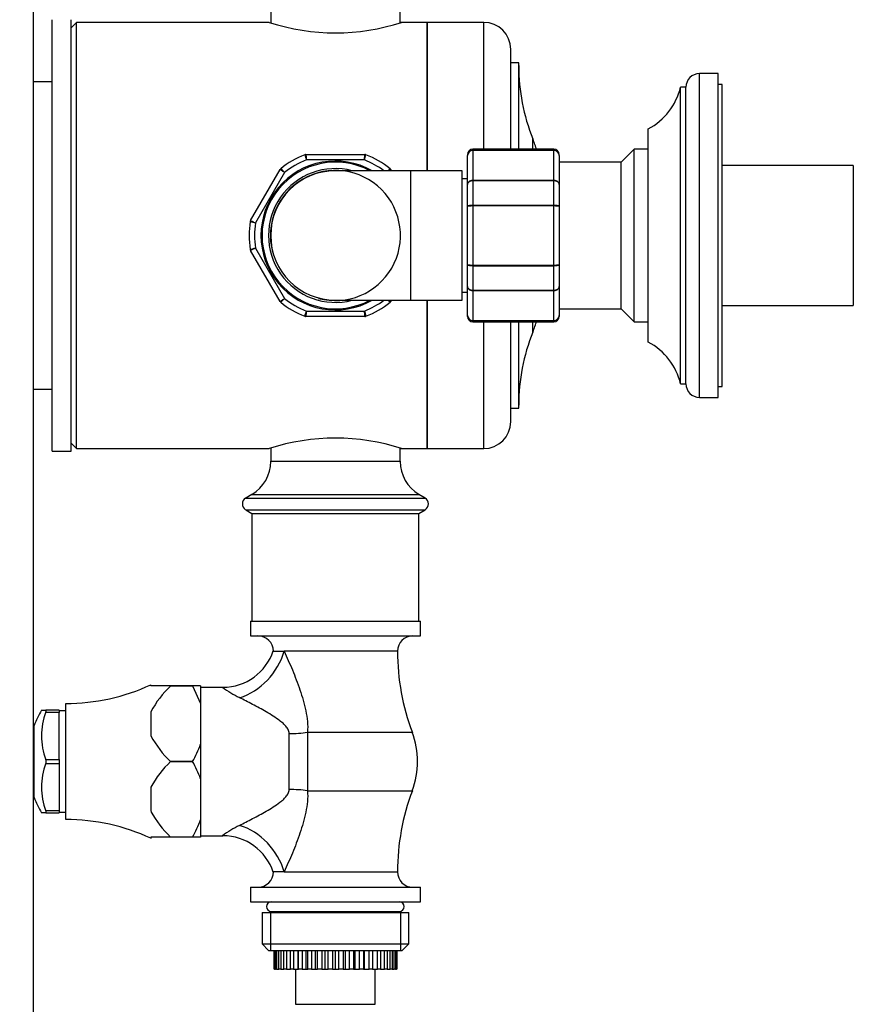
# Model space of a CAD drawing. Units: millimetres. Extents: x 0 to 1970, y 0 to 3874.
# Drawn here: x 506 to 664, y 1766 to 1949 of the extents above; entities that cross this region are included whole.
import ezdxf
from ezdxf import colors
from ezdxf.entities.mleader import LeaderData, LeaderLine
from ezdxf.math import Vec2, Vec3

# ---------------------------------------------------------------- set-up
doc = ezdxf.new("R2010")
doc.units = ezdxf.units.MM
doc.layers.add('DV4_Défaut', color=7, linetype='Continuous')
doc.layers.add('Défaut', color=7, linetype='Continuous')

# ---------------------------------------------------------------- blocks, each defined once
blk = doc.blocks.new('_DOT')
at = {"color": 0}
blk.add_line((0, 0), (-1, 0), dxfattribs=at)
at = {"color": 0, "const_width": 0.333}
blk.add_lwpolyline([(-0.1665, 0, 1), (0.1665, 0, 1)], format="xyb", close=True, dxfattribs=at)
blk = doc.blocks.new('SE3')
at = {"layer": 'DV4_Défaut', "color": 7, "linetype": 'Continuous'}
for p, q in [((508.06, 1719.07), (508.06, 2339.07)), ((552.06, 1950.42), (552.06, 1947.99)), ((576.06, 1948.03), (576.06, 1950.42)), ((511.56, 1868.57), (511.56, 1948.57)), ((515.06, 1868.57), (515.06, 1948.57)), ((516.06, 1948.07), (515.06, 1947.07)), ((516.06, 1869.07), (516.06, 1948.07)), ((551.81, 1948.07), (516.06, 1948.07)), ((581.06, 1948.07), (576.15, 1948.07)), ((581.06, 1920.57), (581.06, 1948.07)), ((591.56, 1948.07), (581.06, 1948.07)), ((581.06, 1948.07), (581.06, 1920.57)), ((591.56, 1924.57), (591.56, 1948.07)), ((511.56, 1945), (511.5, 1945)), ((511.56, 1943.64), (511.5, 1943.64)), ((511.56, 1943.47), (511.5, 1943.47)), ((511.5, 1942.32), (511.56, 1942.32)), ((511.56, 1942.17), (511.5, 1942.17)), ((596.56, 1924.36), (596.56, 1943.07)), ((511.5, 1941.02), (511.56, 1941.02)), ((598.06, 1940.57), (596.56, 1940.57)), ((598.06, 1924.57), (598.06, 1940.57)), ((511.56, 1939.85), (511.5, 1939.85)), ((631.56, 1878.57), (631.56, 1938.57)), ((635.06, 1938.57), (631.56, 1938.57)), ((635.06, 1878.57), (635.06, 1938.57)), ((511.56, 1937.07), (508.06, 1937.07)), ((511.5, 1937.63), (511.56, 1937.63)), ((511.56, 1936.99), (511.5, 1936.99)), ((511.5, 1936.8), (511.56, 1936.8)), ((635.76, 1936.57), (635.06, 1936.57)), ((635.76, 1880.57), (635.76, 1936.57)), ((628.06, 1881.07), (628.06, 1936.07)), ((629.06, 1936.07), (628.06, 1936.07)), ((629.06, 1881.07), (629.06, 1936.07)), ((622.06, 1888.82), (622.06, 1928.32)), ((600.65, 1924.57), (600.65, 1926.48)), ((558.59, 1923.57), (569.54, 1923.57)), ((588.56, 1923.57), (588.56, 1923.39)), ((589.56, 1924.36), (589.56, 1924.57)), ((604.56, 1924.57), (589.56, 1924.57)), ((589.56, 1924.36), (604.56, 1924.36)), ((589.56, 1924.36), (589.56, 1924.3)), ((589.56, 1924.3), (589.56, 1918.82)), ((604.56, 1924.3), (589.56, 1924.3)), ((604.56, 1924.36), (604.56, 1924.57)), ((604.56, 1924.36), (604.56, 1924.3)), ((604.56, 1918.82), (604.56, 1924.3)), ((605.56, 1923.39), (605.56, 1923.57)), ((619.46, 1924.57), (617.06, 1922.17)), ((619.46, 1892.57), (619.46, 1924.57)), ((622.06, 1924.57), (619.46, 1924.57)), ((569.45, 1922.57), (558.68, 1922.57)), ((588.56, 1918), (588.56, 1923.39)), ((605.56, 1923.39), (605.56, 1918)), ((617.06, 1922.17), (605.56, 1922.17)), ((617.06, 1894.97), (617.06, 1922.17)), ((511.5, 1920.9), (511.56, 1920.9)), ((548.34, 1911.33), (553.81, 1920.81)), ((554.63, 1920.23), (549.25, 1910.91)), ((578.06, 1920.57), (564.06, 1920.57)), ((574.32, 1920.81), (574.46, 1920.57)), ((578.06, 1896.57), (578.06, 1920.57)), ((587.56, 1920.57), (578.06, 1920.57)), ((587.56, 1896.57), (587.56, 1920.57)), ((660.06, 1921.57), (635.76, 1921.57)), ((660.06, 1921.57), (660.06, 1895.57)), ((588.56, 1919.07), (587.56, 1919.07)), ((589.56, 1918.82), (604.56, 1918.82)), ((589.56, 1918.7), (589.56, 1918.82)), ((589.56, 1918.7), (589.56, 1914.22)), ((604.56, 1918.7), (589.56, 1918.7)), ((604.56, 1918.7), (604.56, 1918.82)), ((604.56, 1914.22), (604.56, 1918.7)), ((511.5, 1916.86), (511.56, 1916.86)), ((588.56, 1913.95), (588.56, 1918)), ((605.56, 1918), (605.56, 1913.95)), ((588.56, 1903.18), (588.56, 1913.95)), ((589.56, 1914.22), (604.56, 1914.22)), ((589.56, 1914.05), (589.56, 1914.22)), ((589.56, 1914.05), (589.56, 1903.09)), ((604.56, 1914.05), (589.56, 1914.05)), ((604.56, 1914.05), (604.56, 1914.22)), ((604.56, 1903.09), (604.56, 1914.05)), ((605.56, 1913.95), (605.56, 1903.18)), ((553.81, 1896.33), (548.34, 1905.81)), ((549.25, 1906.23), (554.63, 1896.91)), ((588.56, 1899.14), (588.56, 1903.18)), ((589.56, 1903.09), (604.56, 1903.09)), ((589.56, 1902.91), (589.56, 1903.09)), ((589.56, 1902.91), (589.56, 1898.43)), ((604.56, 1902.91), (589.56, 1902.91)), ((604.56, 1902.91), (604.56, 1903.09)), ((604.56, 1898.43), (604.56, 1902.91)), ((605.56, 1903.18), (605.56, 1899.14)), ((511.5, 1898.75), (511.56, 1898.75)), ((587.56, 1898.07), (588.56, 1898.07)), ((588.56, 1893.75), (588.56, 1899.14)), ((589.56, 1898.43), (604.56, 1898.43)), ((589.56, 1898.32), (589.56, 1898.43)), ((589.56, 1898.32), (589.56, 1892.84)), ((604.56, 1898.32), (589.56, 1898.32)), ((604.56, 1898.32), (604.56, 1898.43)), ((604.56, 1892.84), (604.56, 1898.32)), ((605.56, 1899.14), (605.56, 1893.75)), ((564.06, 1896.57), (578.06, 1896.57)), ((574.46, 1896.57), (574.32, 1896.33)), ((578.06, 1896.57), (587.56, 1896.57)), ((581.06, 1869.07), (581.06, 1896.57)), ((581.06, 1896.57), (581.06, 1869.07)), ((511.5, 1895.36), (511.56, 1895.36)), ((558.68, 1894.57), (569.45, 1894.57)), ((605.56, 1894.97), (617.06, 1894.97)), ((617.06, 1894.97), (619.46, 1892.57)), ((635.76, 1895.57), (660.06, 1895.57)), ((569.54, 1893.57), (558.59, 1893.57)), ((588.56, 1893.57), (588.56, 1893.75)), ((589.56, 1892.84), (604.56, 1892.84)), ((589.56, 1892.78), (589.56, 1892.84)), ((589.56, 1892.57), (589.56, 1892.78)), ((604.56, 1892.78), (589.56, 1892.78)), ((589.56, 1892.57), (604.56, 1892.57)), ((591.56, 1869.07), (591.56, 1892.57)), ((596.56, 1874.07), (596.56, 1892.78)), ((598.06, 1876.57), (598.06, 1892.57)), ((600.65, 1890.66), (600.65, 1892.57)), ((604.56, 1892.78), (604.56, 1892.84)), ((604.56, 1892.57), (604.56, 1892.78)), ((605.56, 1893.75), (605.56, 1893.57)), ((619.46, 1892.57), (622.06, 1892.57)), ((508.06, 1880.07), (511.56, 1880.07)), ((628.06, 1881.07), (629.06, 1881.07)), ((635.06, 1880.57), (635.76, 1880.57)), ((631.56, 1878.57), (635.06, 1878.57)), ((596.56, 1876.57), (598.06, 1876.57)), ((511.56, 1875.06), (511.5, 1875.06)), ((511.5, 1872.51), (511.56, 1872.51)), ((515.06, 1870.07), (516.06, 1869.07)), ((516.06, 1869.07), (551.81, 1869.07)), ((552.06, 1869.14), (552.06, 1866.71)), ((576.06, 1866.71), (576.06, 1869.11)), ((576.15, 1869.07), (581.06, 1869.07)), ((581.06, 1869.07), (591.56, 1869.07)), ((511.56, 1868.57), (515.06, 1868.57)), ((552.06, 1866.71), (576.06, 1866.71)), ((548.56, 1860.57), (547.43, 1859.89)), ((547.43, 1859.89), (580.7, 1859.89)), ((548.56, 1860.57), (579.56, 1860.57)), ((580.7, 1859.89), (579.56, 1860.57)), ((547.43, 1857.74), (580.7, 1857.74)), ((547.43, 1857.74), (548.56, 1857.07)), ((548.56, 1857.07), (579.56, 1857.07)), ((548.56, 1857.07), (548.56, 1837.07)), ((579.56, 1857.07), (580.7, 1857.74)), ((579.56, 1837.07), (579.56, 1857.07)), ((548.31, 1837.07), (579.81, 1837.07)), ((548.31, 1837.07), (548.31, 1834.37)), ((579.81, 1834.37), (579.81, 1837.07)), ((548.31, 1834.37), (579.81, 1834.37)), ((552.56, 1831.51), (554.55, 1831.51)), ((575.56, 1831.51), (554.55, 1831.51)), ((529.86, 1825.07), (529.86, 1825.3)), ((533.52, 1825.07), (529.86, 1825.07)), ((533.52, 1825.07), (537.56, 1825.07)), ((533.52, 1825.07), (533.52, 1825.07)), ((537.56, 1825.07), (533.52, 1825.07)), ((537.56, 1825.07), (539.06, 1821.85)), ((537.56, 1825.07), (537.56, 1825.07)), ((539.06, 1825.07), (537.56, 1825.07)), ((539.06, 1825.07), (539.06, 1821.85)), ((543.22, 1824.82), (539.06, 1824.82)), ((514.06, 1800.32), (514.06, 1821.82)), ((539.06, 1821.85), (539.06, 1814.29)), ((509.56, 1820.57), (510.36, 1820.57)), ((510.36, 1820.57), (510.36, 1820.25)), ((512.86, 1820.57), (510.36, 1820.57)), ((510.36, 1820.18), (510.36, 1820.25)), ((512.86, 1820.18), (510.36, 1820.18)), ((512.86, 1820.57), (512.86, 1820.18)), ((514.06, 1820.47), (512.86, 1820.47)), ((512.86, 1811.46), (512.86, 1820.18)), ((529.86, 1820.3), (529.86, 1815.84)), ((508.21, 1804.41), (508.21, 1817.73)), ((508.21, 1817.07), (508.06, 1817.07)), ((555.49, 1805.88), (555.49, 1816.26)), ((558.89, 1816.48), (578.32, 1816.48)), ((558.89, 1816.48), (558.89, 1805.66)), ((539.06, 1814.29), (539.06, 1807.85)), ((510.36, 1811.38), (510.36, 1811.46)), ((510.36, 1811.46), (512.86, 1811.46)), ((510.36, 1811.38), (510.36, 1810.75)), ((510.36, 1810.75), (510.36, 1810.68)), ((510.36, 1810.68), (512.86, 1810.68)), ((512.86, 1811.46), (512.86, 1810.68)), ((512.86, 1810.68), (512.86, 1801.96)), ((533.52, 1811.07), (533.52, 1811.07)), ((537.56, 1811.07), (533.52, 1811.07)), ((533.52, 1811.07), (537.56, 1811.07)), ((537.56, 1811.07), (537.56, 1811.07)), ((539.06, 1807.85), (539.06, 1800.29)), ((508.06, 1805.07), (508.21, 1805.07)), ((529.86, 1806.3), (529.86, 1801.84)), ((558.89, 1805.66), (578.32, 1805.66)), ((510.36, 1801.57), (509.56, 1801.57)), ((510.36, 1801.96), (510.36, 1801.88)), ((512.86, 1801.96), (510.36, 1801.96)), ((510.36, 1801.88), (510.36, 1801.57)), ((510.36, 1801.57), (512.86, 1801.57)), ((512.86, 1801.96), (512.86, 1801.57)), ((512.86, 1801.67), (514.06, 1801.67)), ((539.06, 1800.29), (539.06, 1797.07)), ((529.86, 1797.07), (529.86, 1796.83)), ((533.52, 1797.07), (529.86, 1797.07)), ((537.56, 1797.07), (533.52, 1797.07)), ((533.52, 1797.07), (533.52, 1797.07)), ((537.56, 1797.07), (533.52, 1797.07)), ((539.06, 1797.07), (537.56, 1797.07)), ((537.56, 1797.07), (537.56, 1797.07)), ((539.06, 1797.32), (543.22, 1797.32)), ((554.55, 1790.62), (552.56, 1790.62)), ((554.55, 1790.62), (575.56, 1790.62)), ((548.31, 1787.77), (579.81, 1787.77)), ((548.31, 1787.77), (548.31, 1785.07)), ((579.81, 1785.07), (579.81, 1787.77)), ((548.31, 1785.07), (579.81, 1785.07)), ((550.46, 1783.07), (577.66, 1783.07)), ((550.46, 1783.07), (550.46, 1777.27)), ((552.01, 1783.07), (552.01, 1776.07)), ((552.19, 1783.29), (575.93, 1783.29)), ((552.56, 1783.29), (552.56, 1783.07)), ((575.56, 1783.07), (575.56, 1783.29)), ((576.12, 1783.07), (576.12, 1776.07)), ((577.66, 1777.27), (577.66, 1783.07)), ((550.46, 1777.27), (577.66, 1777.27)), ((550.46, 1777.27), (551.66, 1776.07)), ((551.66, 1776.07), (576.46, 1776.07)), ((552.68, 1772.57), (552.68, 1776.07)), ((552.68, 1776.07), (552.68, 1772.57)), ((552.75, 1776.07), (552.75, 1772.57)), ((552.97, 1772.57), (552.97, 1776.07)), ((553.17, 1776.07), (553.17, 1772.57)), ((553.59, 1772.57), (553.59, 1776.07)), ((553.92, 1776.07), (553.92, 1772.57)), ((554.53, 1772.57), (554.53, 1776.07)), ((554.98, 1776.07), (554.98, 1772.57)), ((555.76, 1772.57), (555.76, 1776.07)), ((556.32, 1776.07), (556.32, 1772.57)), ((557.13, 1772.57), (557.13, 1776.07)), ((557.24, 1772.57), (557.24, 1776.07)), ((557.89, 1776.07), (557.89, 1772.57)), ((558.67, 1772.57), (558.67, 1776.07)), ((558.93, 1772.57), (558.93, 1776.07)), ((559.64, 1776.07), (559.64, 1772.57)), ((560.38, 1772.57), (560.38, 1776.07)), ((560.77, 1772.57), (560.77, 1776.07)), ((561.54, 1776.07), (561.54, 1772.57)), ((562.19, 1772.57), (562.19, 1776.07)), ((562.72, 1772.57), (562.72, 1776.07)), ((563.51, 1776.07), (563.51, 1772.57)), ((564.06, 1772.57), (564.06, 1776.07)), ((564.7, 1772.57), (564.7, 1776.07)), ((565.49, 1776.07), (565.49, 1772.57)), ((565.94, 1772.57), (565.94, 1776.07)), ((566.67, 1772.57), (566.67, 1776.07)), ((567.43, 1776.07), (567.43, 1772.57)), ((567.75, 1772.57), (567.75, 1776.07)), ((568.56, 1772.57), (568.56, 1776.07)), ((569.27, 1776.07), (569.27, 1772.57)), ((569.46, 1772.57), (569.46, 1776.07)), ((570.31, 1772.57), (570.31, 1776.07)), ((570.96, 1776.07), (570.96, 1772.57)), ((571, 1772.57), (571, 1776.07)), ((571.87, 1772.57), (571.87, 1776.07)), ((572.43, 1776.07), (572.43, 1772.57)), ((573.19, 1772.57), (573.19, 1776.07)), ((573.65, 1776.07), (573.65, 1772.57)), ((574.24, 1772.57), (574.24, 1776.07)), ((574.57, 1776.07), (574.57, 1772.57)), ((574.98, 1772.57), (574.98, 1776.07)), ((575.18, 1776.07), (575.18, 1772.57)), ((575.38, 1772.57), (575.38, 1776.07)), ((575.45, 1776.07), (575.45, 1772.57)), ((576.46, 1776.07), (577.66, 1777.27)), ((552.68, 1772.57), (552.68, 1772.57)), ((552.75, 1772.57), (552.68, 1772.57)), ((552.75, 1772.57), (552.97, 1772.57)), ((553.17, 1772.57), (552.97, 1772.57)), ((553.17, 1772.57), (553.59, 1772.57)), ((553.92, 1772.57), (553.59, 1772.57)), ((553.92, 1772.57), (554.53, 1772.57)), ((554.98, 1772.57), (554.53, 1772.57)), ((554.98, 1772.57), (555.76, 1772.57)), ((556.32, 1772.57), (555.76, 1772.57)), ((556.32, 1772.57), (557.13, 1772.57)), ((556.69, 1772.57), (556.69, 1766.07)), ((557.13, 1772.57), (557.24, 1772.57)), ((557.89, 1772.57), (557.24, 1772.57)), ((557.89, 1772.57), (558.67, 1772.57)), ((558.67, 1772.57), (558.93, 1772.57)), ((559.64, 1772.57), (558.93, 1772.57)), ((559.64, 1772.57), (560.38, 1772.57)), ((560.38, 1772.57), (560.77, 1772.57)), ((561.54, 1772.57), (560.77, 1772.57)), ((561.54, 1772.57), (562.19, 1772.57)), ((562.19, 1772.57), (562.72, 1772.57)), ((563.51, 1772.57), (562.72, 1772.57)), ((563.51, 1772.57), (564.06, 1772.57)), ((564.06, 1772.57), (564.7, 1772.57)), ((565.49, 1772.57), (564.7, 1772.57)), ((565.49, 1772.57), (565.94, 1772.57)), ((565.94, 1772.57), (566.67, 1772.57)), ((567.43, 1772.57), (566.67, 1772.57)), ((567.43, 1772.57), (567.75, 1772.57)), ((567.75, 1772.57), (568.56, 1772.57)), ((569.27, 1772.57), (568.56, 1772.57)), ((569.27, 1772.57), (569.46, 1772.57)), ((569.46, 1772.57), (570.31, 1772.57)), ((570.96, 1772.57), (570.31, 1772.57)), ((570.96, 1772.57), (571, 1772.57)), ((571, 1772.57), (571.87, 1772.57)), ((571.44, 1766.07), (571.44, 1772.57)), ((572.43, 1772.57), (571.87, 1772.57)), ((572.43, 1772.57), (573.19, 1772.57)), ((573.65, 1772.57), (573.19, 1772.57)), ((573.65, 1772.57), (574.24, 1772.57)), ((574.57, 1772.57), (574.24, 1772.57)), ((574.57, 1772.57), (574.98, 1772.57)), ((575.18, 1772.57), (574.98, 1772.57)), ((575.18, 1772.57), (575.38, 1772.57)), ((575.45, 1772.57), (575.38, 1772.57)), ((556.69, 1766.07), (571.44, 1766.07))]:
    blk.add_line(p, q, dxfattribs=at)
for centre, radius, start, end in [((564.06, 1985.61), 39.49, 251.9273, 288.0727), ((591.56, 1943.07), 5, 0, 90), ((634.97, 1940.05), 36.91, 180, 201.5803), ((631.56, 1936.07), 2.5, 90, 180), ((616.4, 1938.9), 12, 298.15, 346.3564), ((555.38, 1908.57), 48.69, 18.9226, 21.5803), ((558.59, 1923.07), 0.5, 90, 110.6935), ((569.54, 1923.07), 0.5, 69.3065, 90), ((589.56, 1923.57), 1, 90, 180), ((589.55, 1923.37), 0.986, 89.1951, 179.2051), ((589.52, 1923.34), 0.959, 87.4794, 177.2537), ((604.56, 1923.57), 1, 0, 90), ((604.58, 1923.37), 0.986, 0.7949, 90.8049), ((604.61, 1923.34), 0.959, 2.7463, 92.5206), ((564.06, 1908.57), 13.8, 60.4082, 299.5918), ((564.06, 1908.57), 13.6, 61.9275, 298.0725), ((564.06, 1908.57), 16, 110.6935, 129.3065), ((564.06, 1908.57), 15, 111.0395, 128.9605), ((689.15, 1959.32), 135.55, 195.3079, 195.7324), ((438.98, 1959.32), 135.55, 344.2676, 344.6921), ((564.06, 1908.57), 15, 53.1301, 68.9605), ((564.06, 1908.57), 16, 50.6935, 69.3065), ((564.06, 1908.57), 12.4, 75.4074, 284.5926), ((564.06, 1908.57), 12.06, 255, 195), ((564.06, 1908.57), 12, 90, 270), ((554.25, 1920.56), 0.5, 129.3065, 150), ((457.57, 1825.62), 135.55, 44.2676, 44.6921), ((670.56, 1825.62), 135.55, 135.3079, 135.5317), ((573.88, 1920.56), 0.5, 30, 50.6935), ((564.06, 1908.57), 16, 170.6935, 189.3065), ((548.77, 1911.08), 0.5, 150, 170.6935), ((582.65, 2042.27), 135.55, 255.3079, 255.7324), ((564.06, 1908.57), 15, 171.0395, 188.9605), ((548.77, 1906.06), 0.5, 189.3065, 210), ((820.38, 1316.63), 648.96, 114.6958, 114.78446), ((554.25, 1896.58), 0.5, 210, 230.6935), ((564.06, 1908.57), 16, 230.6935, 249.3065), ((564.06, 1908.57), 15, 231.0395, 248.9605), ((564.06, 1908.57), 15, 291.0395, 306.8699), ((564.06, 1908.57), 16, 290.6935, 309.3065), ((573.88, 1896.58), 0.5, 309.3065, 330), ((1204.86, 1834.58), 648.96, 174.6958, 174.78446), ((-76.73, 1834.58), 648.96, 5.21554, 5.3042), ((558.59, 1894.07), 0.5, 249.3065, 270), ((569.54, 1894.07), 0.5, 270, 290.6935), ((589.52, 1893.8), 0.959, 182.7463, 272.5206), ((589.55, 1893.77), 0.986, 180.7949, 270.8049), ((589.56, 1893.57), 1, 180, 270), ((555.38, 1908.57), 48.69, 338.4197, 341.0774), ((604.61, 1893.8), 0.959, 267.4794, 357.2537), ((604.58, 1893.77), 0.986, 269.1951, 359.2051), ((604.56, 1893.57), 1, 270, 0), ((634.97, 1877.09), 36.91, 158.4197, 180), ((616.4, 1878.24), 12, 13.6436, 61.85), ((631.56, 1881.07), 2.5, 180, 270), ((591.56, 1874.07), 5, 270, 0), ((564.06, 1831.53), 39.49, 71.9273, 108.0727), ((544.92, 1866.71), 7.15, 300.677, 0), ((583.21, 1866.71), 7.15, 180, 239.323), ((548.06, 1858.82), 1.25, 120.677, 239.323), ((580.06, 1858.82), 1.25, 300.677, 59.323), ((549.71, 1831.51), 2.85, 0, 90), ((578.42, 1831.51), 2.85, 90, 180), ((543.2, 1834.68), 9.84, 270.1025, 341.7711), ((617.93, 1831.51), 42.36, 180, 200.7867), ((513.97, 1859.82), 38, 270.1484, 294.7323), ((545.76, 1811.9), 17.98, 132.924, 152.1423), ((556.1, 1842.66), 22.05, 233.977, 243.5763), ((526.91, 1810.63), 20, 150.1814, 159.2167), ((522.16, 1815.82), 12.6, 159.3924, 200.6076), ((564.06, 1811.07), 15.25, 339.2133, 20.7867), ((545.77, 1824.24), 17.99, 207.8608, 227.0729), ((521.57, 1820.48), 18.56, 329.5159, 340.4943), ((522.16, 1806.32), 12.6, 159.3924, 200.6076), ((545.76, 1797.9), 17.98, 132.924, 152.1423), ((521.56, 1801.65), 18.57, 19.5089, 30.4809), ((617.93, 1790.62), 42.36, 159.2133, 180), ((526.91, 1811.51), 20, 200.7833, 209.8161), ((545.77, 1810.24), 17.99, 207.8608, 227.0729), ((513.97, 1762.32), 38, 65.2677, 89.8516), ((521.57, 1806.49), 18.56, 329.5185, 340.4917), ((556.1, 1779.48), 22.05, 116.4237, 126.023), ((543.16, 1787.41), 9.9, 18.486, 89.6877), ((549.71, 1790.62), 2.85, 270, 0), ((578.42, 1790.62), 2.85, 180, 270), ((552.19, 1784.18), 0.89, 90, 270), ((575.93, 1784.18), 0.89, 270, 90)]:
    blk.add_arc(centre, radius, start, end, dxfattribs=at)
for centre, major_axis, ratio, start_param, end_param in [((546.28, 1831.51), (6.56, 7.55), 0.743042, 4.005386, 5.286123), ((555.49, 1820.03), (10, 0), 0.377304, 4.712389, 5.05881), ((555.49, 1802.11), (10, 0), 0.377304, 1.224376, 1.570796), ((546.28, 1790.62), (-6.56, 7.55), 0.743042, 4.138655, 5.419392)]:
    blk.add_ellipse(centre, major_axis=major_axis, ratio=ratio, start_param=start_param, end_param=end_param, dxfattribs=at)
for points, knots in [([(558.59, 1923.57), (558.59, 1923.57), (558.59, 1923.54), (558.6, 1923.44), (558.61, 1923.37), (558.62, 1923.18), (558.63, 1923.07), (558.66, 1922.83), (558.67, 1922.7), (558.68, 1922.57)], [0, 0, 0, 0, 0.25, 0.25, 0.5, 0.5, 0.75, 0.75, 1, 1, 1, 1]), ([(569.45, 1922.57), (569.46, 1922.7), (569.47, 1922.83), (569.5, 1923.07), (569.51, 1923.18), (569.52, 1923.37), (569.53, 1923.44), (569.54, 1923.54), (569.54, 1923.57), (569.54, 1923.57)], [0, 0, 0, 0, 0.25, 0.25, 0.5, 0.5, 0.75, 0.75, 1, 1, 1, 1]), ([(554.63, 1920.23), (554.53, 1920.31), (554.42, 1920.38), (554.22, 1920.52), (554.13, 1920.59), (553.98, 1920.7), (553.92, 1920.74), (553.83, 1920.8), (553.81, 1920.81), (553.81, 1920.81)], [0, 0, 0, 0, 0.25, 0.25, 0.5, 0.5, 0.75, 0.75, 1, 1, 1, 1]), ([(574.32, 1920.81), (574.32, 1920.81), (574.3, 1920.8), (574.21, 1920.74), (574.15, 1920.7), (574.04, 1920.62), (574.01, 1920.6), (573.98, 1920.57)], [0, 0, 0, 0, 0.415254, 0.415254, 0.830509, 0.830509, 1, 1, 1, 1]), ([(588.56, 1918), (588.56, 1918.11), (588.59, 1918.22), (588.69, 1918.41), (588.76, 1918.5), (588.95, 1918.66), (589.06, 1918.72), (589.3, 1918.8), (589.43, 1918.82), (589.56, 1918.82)], [0, 0, 0, 0, 0.25, 0.25, 0.5, 0.5, 0.75, 0.75, 1, 1, 1, 1]), ([(589.56, 1918.7), (589.43, 1918.7), (589.3, 1918.69), (589.06, 1918.61), (588.95, 1918.56), (588.76, 1918.43), (588.69, 1918.35), (588.59, 1918.18), (588.56, 1918.09), (588.56, 1918)], [0, 0, 0, 0, 0.25, 0.25, 0.5, 0.5, 0.75, 0.75, 1, 1, 1, 1]), ([(604.56, 1918.82), (604.7, 1918.82), (604.83, 1918.8), (605.07, 1918.72), (605.18, 1918.66), (605.36, 1918.5), (605.44, 1918.41), (605.54, 1918.22), (605.56, 1918.11), (605.56, 1918)], [0, 0, 0, 0, 0.25, 0.25, 0.5, 0.5, 0.75, 0.75, 1, 1, 1, 1]), ([(605.56, 1918), (605.56, 1918.09), (605.54, 1918.18), (605.44, 1918.35), (605.36, 1918.43), (605.18, 1918.56), (605.07, 1918.61), (604.83, 1918.69), (604.7, 1918.7), (604.56, 1918.7)], [0, 0, 0, 0, 0.25, 0.25, 0.5, 0.5, 0.75, 0.75, 1, 1, 1, 1]), ([(588.56, 1913.95), (588.56, 1913.99), (588.59, 1914.03), (588.69, 1914.09), (588.76, 1914.12), (588.95, 1914.17), (589.06, 1914.19), (589.3, 1914.22), (589.43, 1914.22), (589.56, 1914.22)], [0, 0, 0, 0, 0.25, 0.25, 0.5, 0.5, 0.75, 0.75, 1, 1, 1, 1]), ([(589.56, 1914.05), (589.43, 1914.05), (589.3, 1914.04), (589.06, 1914.03), (588.95, 1914.03), (588.76, 1914.01), (588.69, 1914), (588.59, 1913.98), (588.56, 1913.97), (588.56, 1913.95)], [0, 0, 0, 0, 0.25, 0.25, 0.5, 0.5, 0.75, 0.75, 1, 1, 1, 1]), ([(604.56, 1914.22), (604.7, 1914.22), (604.83, 1914.22), (605.07, 1914.19), (605.18, 1914.17), (605.36, 1914.12), (605.44, 1914.09), (605.54, 1914.03), (605.56, 1913.99), (605.56, 1913.95)], [0, 0, 0, 0, 0.25, 0.25, 0.5, 0.5, 0.75, 0.75, 1, 1, 1, 1]), ([(605.56, 1913.95), (605.56, 1913.97), (605.54, 1913.98), (605.44, 1914), (605.36, 1914.01), (605.18, 1914.03), (605.07, 1914.03), (604.83, 1914.04), (604.7, 1914.05), (604.56, 1914.05)], [0, 0, 0, 0, 0.25, 0.25, 0.5, 0.5, 0.75, 0.75, 1, 1, 1, 1]), ([(548.34, 1911.33), (548.34, 1911.33), (548.36, 1911.31), (548.45, 1911.27), (548.52, 1911.24), (548.69, 1911.16), (548.79, 1911.12), (549.01, 1911.02), (549.13, 1910.96), (549.25, 1910.91)], [0, 0, 0, 0, 0.25, 0.25, 0.5, 0.5, 0.75, 0.75, 1, 1, 1, 1]), ([(548.28, 1905.98), (548.28, 1905.98), (548.3, 1905.99), (548.4, 1906.01), (548.47, 1906.03), (548.65, 1906.08), (548.76, 1906.11), (548.99, 1906.17), (549.12, 1906.2), (549.25, 1906.23)], [0, 0, 0, 0, 0.25, 0.25, 0.5, 0.5, 0.75, 0.75, 1, 1, 1, 1]), ([(588.56, 1903.18), (588.56, 1903.17), (588.59, 1903.16), (588.69, 1903.14), (588.76, 1903.13), (588.95, 1903.11), (589.06, 1903.1), (589.3, 1903.09), (589.43, 1903.09), (589.56, 1903.09)], [0, 0, 0, 0, 0.25, 0.25, 0.5, 0.5, 0.75, 0.75, 1, 1, 1, 1]), ([(589.56, 1902.91), (589.43, 1902.91), (589.3, 1902.92), (589.06, 1902.95), (588.95, 1902.97), (588.76, 1903.02), (588.69, 1903.05), (588.59, 1903.11), (588.56, 1903.15), (588.56, 1903.18)], [0, 0, 0, 0, 0.25, 0.25, 0.5, 0.5, 0.75, 0.75, 1, 1, 1, 1]), ([(604.56, 1903.09), (604.7, 1903.09), (604.83, 1903.09), (605.07, 1903.1), (605.18, 1903.11), (605.36, 1903.13), (605.44, 1903.14), (605.54, 1903.16), (605.56, 1903.17), (605.56, 1903.18)], [0, 0, 0, 0, 0.25, 0.25, 0.5, 0.5, 0.75, 0.75, 1, 1, 1, 1]), ([(605.56, 1903.18), (605.56, 1903.15), (605.54, 1903.11), (605.44, 1903.05), (605.36, 1903.02), (605.18, 1902.97), (605.07, 1902.95), (604.83, 1902.92), (604.7, 1902.91), (604.56, 1902.91)], [0, 0, 0, 0, 0.25, 0.25, 0.5, 0.5, 0.75, 0.75, 1, 1, 1, 1]), ([(588.56, 1899.14), (588.56, 1899.05), (588.59, 1898.95), (588.69, 1898.78), (588.76, 1898.71), (588.95, 1898.58), (589.06, 1898.52), (589.3, 1898.45), (589.43, 1898.43), (589.56, 1898.43)], [0, 0, 0, 0, 0.25, 0.25, 0.5, 0.5, 0.75, 0.75, 1, 1, 1, 1]), ([(589.56, 1898.32), (589.43, 1898.32), (589.3, 1898.34), (589.06, 1898.42), (588.95, 1898.48), (588.76, 1898.63), (588.69, 1898.72), (588.59, 1898.92), (588.56, 1899.03), (588.56, 1899.14)], [0, 0, 0, 0, 0.25, 0.25, 0.5, 0.5, 0.75, 0.75, 1, 1, 1, 1]), ([(604.56, 1898.43), (604.7, 1898.43), (604.83, 1898.45), (605.07, 1898.52), (605.18, 1898.58), (605.36, 1898.71), (605.44, 1898.78), (605.54, 1898.95), (605.56, 1899.05), (605.56, 1899.14)], [0, 0, 0, 0, 0.25, 0.25, 0.5, 0.5, 0.75, 0.75, 1, 1, 1, 1]), ([(605.56, 1899.14), (605.56, 1899.03), (605.54, 1898.92), (605.44, 1898.72), (605.36, 1898.63), (605.18, 1898.48), (605.07, 1898.42), (604.83, 1898.34), (604.7, 1898.32), (604.56, 1898.32)], [0, 0, 0, 0, 0.25, 0.25, 0.5, 0.5, 0.75, 0.75, 1, 1, 1, 1]), ([(553.81, 1896.33), (553.81, 1896.33), (553.83, 1896.34), (553.92, 1896.4), (553.98, 1896.44), (554.13, 1896.55), (554.22, 1896.61), (554.42, 1896.75), (554.53, 1896.83), (554.63, 1896.91)], [0, 0, 0, 0, 0.25, 0.25, 0.5, 0.5, 0.75, 0.75, 1, 1, 1, 1]), ([(554.63, 1896.91), (554.54, 1896.81), (554.45, 1896.72), (554.28, 1896.54), (554.2, 1896.46), (554.07, 1896.33), (554.02, 1896.28), (553.95, 1896.21), (553.93, 1896.19), (553.93, 1896.19)], [0, 0, 0, 0, 0.25, 0.25, 0.5, 0.5, 0.75, 0.75, 1, 1, 1, 1]), ([(574.2, 1896.19), (574.2, 1896.19), (574.18, 1896.21), (574.11, 1896.28), (574.06, 1896.33), (573.94, 1896.45), (573.89, 1896.5), (573.83, 1896.57)], [0, 0, 0, 0, 0.364321, 0.364321, 0.728641, 0.728641, 1, 1, 1, 1]), ([(573.98, 1896.57), (574.01, 1896.54), (574.04, 1896.52), (574.15, 1896.44), (574.21, 1896.4), (574.3, 1896.34), (574.32, 1896.33), (574.32, 1896.33)], [0, 0, 0, 0, 0.169491, 0.169491, 0.584746, 0.584746, 1, 1, 1, 1]), ([(558.41, 1893.6), (558.41, 1893.6), (558.42, 1893.63), (558.44, 1893.72), (558.46, 1893.8), (558.51, 1893.97), (558.54, 1894.08), (558.61, 1894.31), (558.64, 1894.44), (558.68, 1894.57)], [0, 0, 0, 0, 0.25, 0.25, 0.5, 0.5, 0.75, 0.75, 1, 1, 1, 1]), ([(569.45, 1894.57), (569.49, 1894.44), (569.52, 1894.31), (569.59, 1894.08), (569.62, 1893.97), (569.67, 1893.8), (569.68, 1893.72), (569.71, 1893.63), (569.72, 1893.6), (569.72, 1893.6)], [0, 0, 0, 0, 0.25, 0.25, 0.5, 0.5, 0.75, 0.75, 1, 1, 1, 1]), ([(554.55, 1831.51), (554.81, 1830.97), (555.07, 1830.4), (555.58, 1829.24), (555.84, 1828.64), (556.58, 1826.84), (557.05, 1825.6), (557.7, 1823.72), (557.9, 1823.08), (558.27, 1821.8), (558.43, 1821.15), (558.7, 1819.84), (558.81, 1819.17), (558.93, 1817.83), (558.94, 1817.16), (558.89, 1816.48)], [0, 0, 0, 0, 0.125, 0.125, 0.25, 0.25, 0.5, 0.5, 0.625, 0.625, 0.75, 0.75, 0.875, 0.875, 1, 1, 1, 1]), ([(555.49, 1816.26), (555.49, 1816.39), (555.47, 1816.51), (555.41, 1816.75), (555.36, 1816.87), (555.2, 1817.21), (555.05, 1817.42), (554.72, 1817.8), (554.54, 1817.98), (554.16, 1818.32), (553.96, 1818.47), (553.36, 1818.93), (552.95, 1819.21), (552.1, 1819.76), (551.67, 1820.01), (550.39, 1820.76), (549.54, 1821.22), (547.87, 1822.1), (547.06, 1822.52), (546.28, 1822.91)], [0, 0, 0, 0, 0.03125, 0.03125, 0.0625, 0.0625, 0.125, 0.125, 0.1875, 0.1875, 0.25, 0.25, 0.375, 0.375, 0.5, 0.5, 0.75, 0.75, 1, 1, 1, 1]), ([(546.28, 1799.23), (546.67, 1799.43), (547.07, 1799.63), (547.88, 1800.05), (548.3, 1800.26), (549.55, 1800.92), (550.4, 1801.38), (551.68, 1802.13), (552.1, 1802.38), (552.94, 1802.92), (553.36, 1803.2), (553.97, 1803.67), (554.16, 1803.83), (554.54, 1804.16), (554.72, 1804.34), (555.05, 1804.73), (555.2, 1804.93), (555.37, 1805.27), (555.41, 1805.39), (555.47, 1805.63), (555.49, 1805.75), (555.49, 1805.88)], [0, 0, 0, 0, 0.125, 0.125, 0.25, 0.25, 0.5, 0.5, 0.625, 0.625, 0.75, 0.75, 0.8125, 0.8125, 0.875, 0.875, 0.9375, 0.9375, 0.96875, 0.96875, 1, 1, 1, 1]), ([(558.89, 1805.66), (558.99, 1804.3), (558.84, 1802.97), (558.44, 1801.01), (558.27, 1800.35), (557.9, 1799.07), (557.7, 1798.43), (557.06, 1796.54), (556.58, 1795.31), (555.84, 1793.5), (555.59, 1792.91), (555.07, 1791.75), (554.81, 1791.18), (554.55, 1790.62)], [0, 0, 0, 0, 0.25, 0.25, 0.375, 0.375, 0.5, 0.5, 0.75, 0.75, 0.875, 0.875, 1, 1, 1, 1])]:
    blk.add_open_spline(points, degree=3, knots=knots, dxfattribs=at)

msp = doc.modelspace()

# ---------------------------------------------------------------- block references
at = {"layer": 'Défaut'}
msp.add_blockref('SE3', (0, 0), dxfattribs=at)

# ---------------------------------------------------------------- leaders
at = {"layer": 'Défaut', "color": 7, "linetype": 'Continuous'}
ml = msp.add_multileader_mtext('Standard', dxfattribs=at)
ml.set_content('{\\pxsm0.9;\\fSolid Edge ISO|b1||i0||c0|p34;\\W1.;05/12/2017\\P}', color=256)
ml.set_leader_properties()
ml.set_arrow_properties(name='DOT')
ml.build(insert=Vec2(0, 0))
ml.multileader.update_dxf_attribs({"leader_type": 0, "dogleg_length": 0, "arrow_head_size": 12})
ctx = ml.context
ctx.base_point, ctx.char_height, ctx.arrow_head_size, ctx.landing_gap_size = Vec3(1340.74, 3866.89), 12, 12, 4.2
notes = []
notes.append((ctx, [(0, (0, 0, 0), (0, 0), (1, 0), 1, [])]))
ctx.mtext.insert = Vec3(1342.74, 3873.01)
ml = msp.add_multileader_mtext('Standard', dxfattribs=at)
ml.set_content('{\\pxsm0.9;\\fArial|b1||i0||c0|p34;\\W1.;64 TRCD/US\\P}', color=256)
ml.set_leader_properties()
ml.set_arrow_properties(name='DOT')
ml.build(insert=Vec2(0, 0))
ml.multileader.update_dxf_attribs({"leader_type": 0, "dogleg_length": 0, "arrow_head_size": 12})
ctx = ml.context
ctx.base_point, ctx.char_height, ctx.arrow_head_size, ctx.landing_gap_size = Vec3(621.61, 3866.71), 12, 12, 4.2
notes.append((ctx, [(0, (0, 0, 0), (0, 0), (1, 0), 1, [])]))
ctx.mtext.insert = Vec3(623.61, 3872.82)
for ctx, leaders in notes:
    for number, flags, end, landing, length, lines in leaders:
        leader = LeaderData()
        leader.index, (leader.has_last_leader_line, leader.has_dogleg_vector, leader.attachment_direction) = number, flags
        leader.last_leader_point, leader.dogleg_vector, leader.dogleg_length = Vec3(end), Vec3(landing), length
        for number, points, colour, breaks in lines:
            line = LeaderLine()
            line.index, line.vertices, line.color, line.breaks = number, Vec3.list(points), colors.encode_raw_color(colour), breaks
            leader.lines.append(line)
        ctx.leaders.append(leader)

doc.saveas('drawing.dxf')
